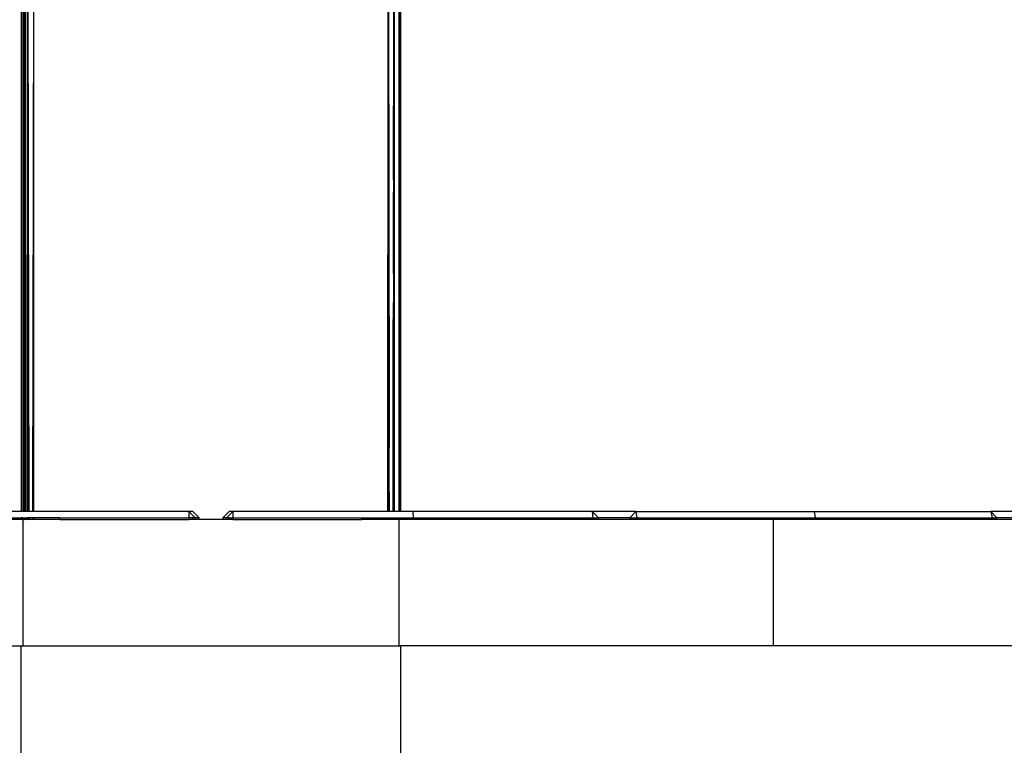
# Model space of a CAD drawing. Units: inches. Extents: x 12 to 723, y -66 to 168.
# Drawn here: x 542 to 554, y -51 to -42 of the extents above; entities that cross this region are included whole.
import ezdxf

# ---------------------------------------------------------------- set-up
doc = ezdxf.new("R2010")
doc.units = ezdxf.units.IN
doc.header["$MEASUREMENT"] = 0
doc.layers.add('Edges', color=7, linetype='Continuous')

# ---------------------------------------------------------------- blocks, each defined once
blk = doc.blocks.new('Table+picnic ls')
at = {"layer": 'Edges'}
for p, q in [((-0.965, -24.042), (-0.98, -34.18)), ((-0.965, -34.18), (-0.965, -24.042)), ((-1.122, -25.321), (-1.122, -34.18)), ((-1.101, -25.321), (-1.101, -34.18)), ((-1.086, -34.18), (-1.078, -25.321)), ((-1.076, -34.18), (-1.078, -25.321)), ((-1.074, -25.321), (-1.063, -34.18)), ((-1.043, -25.321), (-1.043, -34.18)), ((-1.043, -25.321), (-1.029, -34.18)), ((3.524, -25.321), (3.524, -34.18)), ((3.581, -25.321), (3.581, -34.18)), ((3.59, -25.321), (3.59, -34.18)), ((3.602, -25.321), (3.602, -34.18)), ((3.449, -26.368), (3.459, -33.067)), ((3.445, -34.18), (3.447, -26.622)), ((3.447, -26.622), (3.453, -34.18)), ((3.459, -33.067), (3.447, -26.622)), ((3.518, -28.2), (3.518, -27.892)), ((3.515, -30.046), (3.518, -28.2)), ((3.518, -34.18), (3.518, -28.2)), ((3.518, -28.2), (3.52, -34.18)), ((3.515, -30.046), (3.515, -30.202)), ((3.513, -31.216), (3.515, -30.202)), ((3.515, -30.202), (3.516, -34.18)), ((3.513, -31.216), (3.513, -31.361)), ((3.513, -31.361), (3.512, -31.788)), ((3.509, -34.18), (3.512, -31.883)), ((3.512, -31.883), (3.512, -31.788)), ((3.513, -34.18), (3.512, -31.883)), ((3.459, -33.067), (3.458, -33.703)), ((3.458, -33.703), (3.458, -34.18)), ((3.458, -33.703), (3.461, -34.18)), ((3.459, -34.18), (3.458, -33.703)), ((-1.122, -34.18), (-1.275, -34.18)), ((-1.101, -34.18), (-1.122, -34.18)), ((-1.086, -34.18), (-1.101, -34.18)), ((-1.076, -34.18), (-1.086, -34.18)), ((-1.063, -34.18), (-1.076, -34.18)), ((-1.043, -34.18), (-1.063, -34.18)), ((-1.029, -34.18), (-1.043, -34.18)), ((-0.98, -34.18), (-1.029, -34.18)), ((-0.965, -34.18), (-0.98, -34.18)), ((0.966, -34.18), (-0.965, -34.18)), ((0.966, -34.18), (0.965, -34.258)), ((1.044, -34.258), (0.966, -34.18)), ((1.014, -34.18), (0.966, -34.18)), ((1.093, -34.258), (1.014, -34.18)), ((1.387, -34.258), (1.466, -34.18)), ((1.515, -34.18), (1.436, -34.258)), ((1.515, -34.18), (1.466, -34.18)), ((1.515, -34.18), (1.515, -34.258)), ((3.445, -34.18), (1.515, -34.18)), ((3.453, -34.18), (3.445, -34.18)), ((3.458, -34.18), (3.453, -34.18)), ((3.459, -34.18), (3.458, -34.18)), ((3.461, -34.18), (3.459, -34.18)), ((3.509, -34.18), (3.461, -34.18)), ((3.513, -34.18), (3.509, -34.18)), ((3.516, -34.18), (3.513, -34.18)), ((3.518, -34.18), (3.516, -34.18)), ((3.52, -34.18), (3.518, -34.18)), ((3.524, -34.18), (3.52, -34.18)), ((3.581, -34.18), (3.524, -34.18)), ((3.59, -34.18), (3.581, -34.18)), ((3.602, -34.18), (3.59, -34.18)), ((3.756, -34.18), (3.602, -34.18)), ((3.756, -34.18), (3.76, -34.258)), ((5.99, -34.18), (3.756, -34.18)), ((5.99, -34.18), (5.999, -34.258)), ((6.068, -34.258), (5.99, -34.18)), ((6.535, -34.18), (5.99, -34.18)), ((6.535, -34.18), (6.457, -34.258)), ((6.535, -34.18), (6.545, -34.258)), ((6.535, -34.18), (8.754, -34.18)), ((8.754, -34.18), (8.767, -34.258)), ((8.754, -34.18), (10.954, -34.18)), ((10.954, -34.18), (10.971, -34.258)), ((11.03, -34.258), (10.954, -34.18)), ((11.488, -34.18), (10.954, -34.18)), ((-1.28, -34.258), (-1.122, -34.258)), ((-1.122, -34.278), (-1.28, -34.278)), ((-1.122, -34.258), (-1.122, -34.278)), ((-1.101, -34.258), (-1.122, -34.258)), ((-1.103, -34.278), (-1.122, -34.278)), ((-1.103, -34.278), (-1.103, -35.853)), ((-1.101, -34.278), (-1.103, -34.278)), ((-1.101, -34.258), (-1.101, -34.278)), ((-1.101, -34.258), (-1.086, -34.258)), ((-1.101, -34.278), (-1.086, -34.278)), ((-1.086, -34.278), (-1.086, -34.258)), ((-1.086, -34.258), (-1.076, -34.258)), ((-1.076, -34.278), (-1.086, -34.278)), ((-1.076, -34.278), (-1.076, -34.258)), ((-1.076, -34.258), (-1.063, -34.258)), ((-1.063, -34.278), (-1.076, -34.278)), ((-1.063, -34.258), (-1.063, -34.278)), ((-1.063, -34.258), (-1.043, -34.258)), ((-1.043, -34.278), (-1.063, -34.278)), ((-1.043, -34.258), (-1.043, -34.278)), ((-1.029, -34.258), (-1.043, -34.258)), ((-1.029, -34.278), (-1.043, -34.278)), ((-1.029, -34.258), (-1.029, -34.278)), ((-0.98, -34.258), (-1.029, -34.258)), ((-0.98, -34.278), (-1.029, -34.278)), ((-0.98, -34.258), (-0.98, -34.278)), ((-0.965, -34.258), (-0.98, -34.258)), ((-0.965, -34.278), (-0.98, -34.278)), ((-0.965, -34.278), (-0.965, -34.258)), ((-0.641, -34.258), (-0.965, -34.258)), ((-0.641, -34.278), (-0.965, -34.278)), ((-0.641, -34.278), (-0.641, -34.258)), ((-0.641, -34.258), (0.965, -34.258)), ((-0.641, -34.278), (0.965, -34.278)), ((0.965, -34.258), (0.965, -34.278)), ((1.015, -34.258), (0.965, -34.258)), ((1.015, -34.278), (0.965, -34.278)), ((1.015, -34.258), (1.015, -34.278)), ((1.044, -34.258), (1.015, -34.258)), ((1.044, -34.278), (1.015, -34.278)), ((1.093, -34.258), (1.044, -34.258)), ((1.044, -34.258), (1.044, -34.278)), ((1.093, -34.278), (1.044, -34.278)), ((1.093, -34.278), (1.093, -34.258)), ((1.387, -34.278), (1.093, -34.278)), ((1.436, -34.258), (1.387, -34.258)), ((1.387, -34.258), (1.387, -34.278)), ((1.436, -34.278), (1.387, -34.278)), ((1.436, -34.258), (1.436, -34.278)), ((1.466, -34.258), (1.436, -34.258)), ((1.466, -34.278), (1.436, -34.278)), ((1.466, -34.278), (1.466, -34.258)), ((1.466, -34.258), (1.515, -34.258)), ((1.515, -34.278), (1.466, -34.278)), ((1.515, -34.258), (1.515, -34.278)), ((1.515, -34.258), (3.122, -34.258)), ((1.515, -34.278), (3.122, -34.278)), ((3.122, -34.278), (3.122, -34.258)), ((3.122, -34.258), (3.445, -34.258)), ((3.445, -34.278), (3.122, -34.278)), ((3.445, -34.278), (3.445, -34.258)), ((3.445, -34.258), (3.453, -34.258)), ((3.453, -34.278), (3.445, -34.278)), ((3.453, -34.258), (3.453, -34.278)), ((3.453, -34.258), (3.458, -34.258)), ((3.458, -34.278), (3.453, -34.278)), ((3.458, -34.258), (3.458, -34.278)), ((3.458, -34.258), (3.459, -34.258)), ((3.459, -34.278), (3.458, -34.278)), ((3.459, -34.278), (3.459, -34.258)), ((3.459, -34.258), (3.461, -34.258)), ((3.461, -34.278), (3.459, -34.278)), ((3.461, -34.258), (3.461, -34.278)), ((3.461, -34.258), (3.509, -34.258)), ((3.509, -34.278), (3.461, -34.278)), ((3.509, -34.278), (3.509, -34.258)), ((3.509, -34.258), (3.513, -34.258)), ((3.513, -34.278), (3.509, -34.278)), ((3.513, -34.258), (3.513, -34.278)), ((3.513, -34.258), (3.516, -34.258)), ((3.516, -34.278), (3.513, -34.278)), ((3.516, -34.258), (3.516, -34.278)), ((3.516, -34.258), (3.518, -34.258)), ((3.518, -34.278), (3.516, -34.278)), ((3.518, -34.278), (3.518, -34.258)), ((3.518, -34.258), (3.52, -34.258)), ((3.52, -34.278), (3.518, -34.278)), ((3.52, -34.258), (3.52, -34.278)), ((3.52, -34.258), (3.524, -34.258)), ((3.524, -34.278), (3.52, -34.278)), ((3.524, -34.258), (3.524, -34.278)), ((3.524, -34.258), (3.581, -34.258)), ((3.581, -34.278), (3.524, -34.278)), ((3.581, -34.258), (3.581, -34.278)), ((3.581, -34.258), (3.59, -34.258)), ((3.583, -34.278), (3.581, -34.278)), ((3.583, -34.278), (3.583, -35.853)), ((3.59, -34.278), (3.583, -34.278)), ((3.59, -34.258), (3.59, -34.278)), ((3.59, -34.258), (3.602, -34.258)), ((3.602, -34.278), (3.59, -34.278)), ((3.602, -34.258), (3.602, -34.278)), ((3.602, -34.258), (3.76, -34.258)), ((3.76, -34.278), (3.602, -34.278)), ((3.76, -34.258), (3.76, -34.278)), ((3.76, -34.258), (4.773, -34.258)), ((4.773, -34.278), (3.76, -34.278)), ((4.773, -34.258), (4.773, -34.278)), ((4.773, -34.258), (4.86, -34.258)), ((4.86, -34.278), (4.773, -34.278)), ((4.86, -34.258), (4.86, -34.278)), ((4.86, -34.258), (5.152, -34.258)), ((5.152, -34.278), (4.86, -34.278)), ((5.152, -34.278), (5.152, -34.258)), ((5.152, -34.258), (5.221, -34.258)), ((5.221, -34.278), (5.152, -34.278)), ((5.221, -34.258), (5.221, -34.278)), ((5.221, -34.258), (5.999, -34.258)), ((5.999, -34.278), (5.221, -34.278)), ((5.999, -34.258), (5.999, -34.278)), ((5.999, -34.258), (6.068, -34.258)), ((6.068, -34.278), (5.999, -34.278)), ((6.068, -34.278), (6.068, -34.258)), ((6.457, -34.258), (6.068, -34.258)), ((6.457, -34.278), (6.068, -34.278)), ((6.457, -34.258), (6.457, -34.278)), ((6.457, -34.258), (6.545, -34.258)), ((6.545, -34.278), (6.457, -34.278)), ((6.545, -34.278), (6.545, -34.258)), ((6.545, -34.258), (6.861, -34.258)), ((6.861, -34.278), (6.545, -34.278)), ((6.861, -34.258), (6.861, -34.278)), ((6.861, -34.258), (8.486, -34.258)), ((8.243, -34.278), (6.861, -34.278)), ((8.243, -34.278), (8.243, -35.853)), ((8.486, -34.278), (8.243, -34.278)), ((8.486, -34.258), (8.486, -34.278)), ((8.486, -34.258), (8.58, -34.258)), ((8.58, -34.278), (8.486, -34.278)), ((8.58, -34.258), (8.58, -34.278)), ((8.58, -34.258), (8.767, -34.258)), ((8.767, -34.278), (8.58, -34.278)), ((8.767, -34.258), (8.767, -34.278)), ((8.767, -34.258), (8.867, -34.258)), ((8.867, -34.278), (8.767, -34.278)), ((8.867, -34.278), (8.867, -34.258)), ((8.867, -34.258), (8.925, -34.258)), ((8.925, -34.278), (8.867, -34.278)), ((8.925, -34.258), (8.925, -34.278)), ((8.925, -34.258), (10.527, -34.258)), ((10.527, -34.278), (8.925, -34.278)), ((10.527, -34.258), (10.527, -34.278)), ((10.527, -34.258), (10.971, -34.258)), ((10.971, -34.278), (10.527, -34.278)), ((10.971, -34.258), (10.971, -34.278)), ((10.971, -34.258), (11.03, -34.258)), ((11.03, -34.278), (10.971, -34.278)), ((11.03, -34.278), (11.03, -34.258)), ((11.412, -34.258), (11.03, -34.258)), ((11.412, -34.278), (11.03, -34.278)), ((-5.762, -35.853), (-1.122, -35.853)), ((-1.122, -35.853), (-1.103, -35.853)), ((-1.122, -51.367), (-1.122, -35.853)), ((-1.103, -35.853), (3.583, -35.853)), ((3.583, -35.853), (3.602, -35.853)), ((8.243, -35.853), (3.602, -35.853)), ((3.602, -35.853), (3.602, -51.367)), ((12.826, -35.853), (8.243, -35.853))]:
    blk.add_line(p, q, dxfattribs=at)

msp = doc.modelspace()

# ---------------------------------------------------------------- block references
msp.add_blockref('Table+picnic ls', (543.286, -14.234))

doc.saveas('drawing.dxf')
